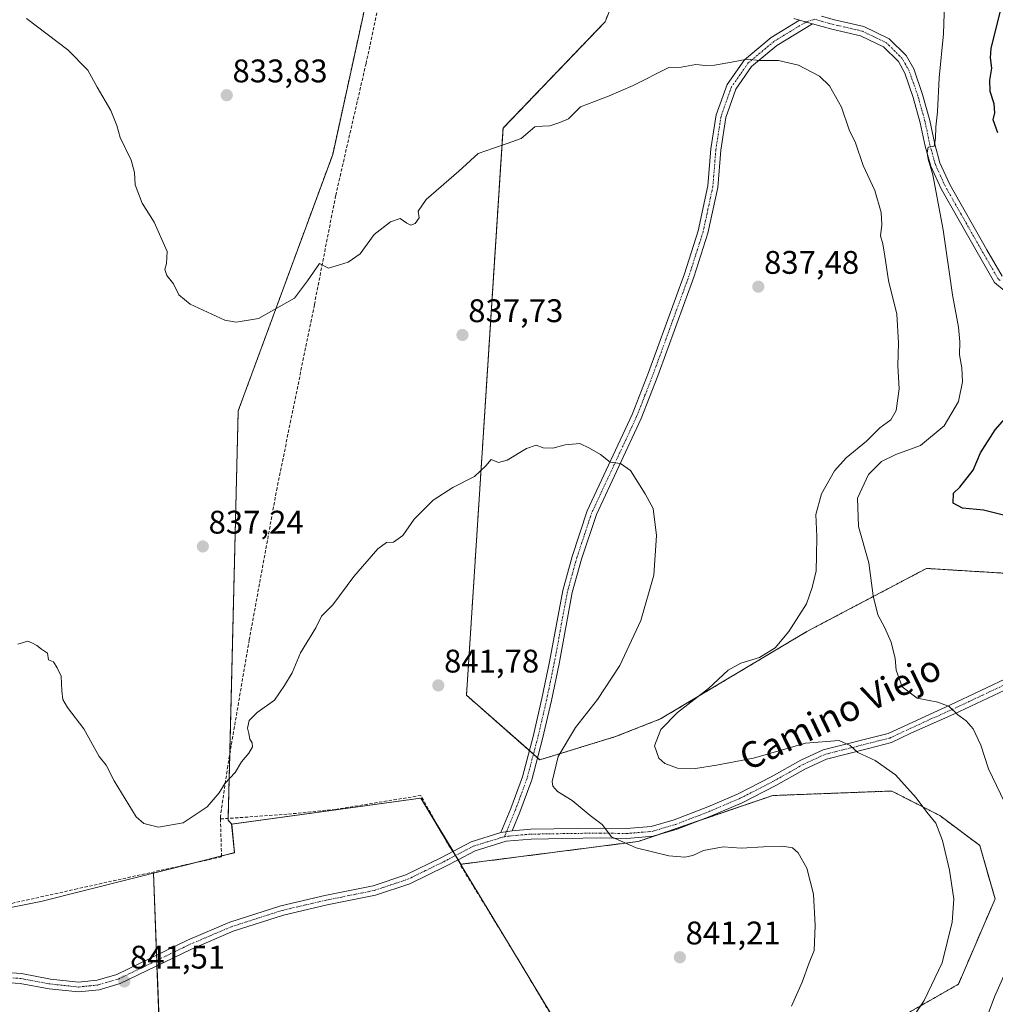
# Model space of a CAD drawing. Units: metres. Extents: x 576657 to 580106, y 4735797 to 4738150.
# Drawn here: x 579380 to 579679, y 4736852 to 4737153 of the extents above; entities that cross this region are included whole.
import ezdxf
from ezdxf.enums import TextEntityAlignment as Align

# ---------------------------------------------------------------- set-up
doc = ezdxf.new("R2010")
doc.units = ezdxf.units.M
doc.header["$MEASUREMENT"] = 0
for name, pattern in [('TRAZO_Y_PUNTO', [1, 0.5, -0.25, 0, -0.25]), ('TRAZOS', [0.75, 0.5, -0.25]), ('TRAZOSX2', [1.5, 1, -0.5])]:
    doc.linetypes.add(name, pattern=pattern)
for name, color, linetype, lineweight in [('Arbolado forestal', 92, 'TRAZOS', 0), ('Arbolado forestal CxS', 92, 'Continuous', 0), ('Camino', 19, 'Continuous', 0), ('Camino Cxs', 19, 'Continuous', 0), ('Camino eje', 39, 'TRAZO_Y_PUNTO', 13), ('Carátula', 7, 'Continuous', 5), ('Cultivos herbáceos CxS', 92, 'Continuous', 0), ('Curva de nivel maestra', 36, 'Continuous', 30), ('Curva de nivel normal', 36, 'Continuous', 0), ('Entidad de ámbito territorial', 19, 'Continuous', 0), ('Entidad de ámbito territorial CxS', 92, 'Continuous', 0), ('Municipio', 9, 'Continuous', 13), ('Municipio CxS', 142, 'Continuous', 0), ('Muro lineal', 1, 'TRAZOSX2', 13), ('Pastizal CxS', 92, 'Continuous', 0), ('Pista no pavimentada', 254, 'Continuous', 13), ('Pista no pavimentada Cxs', 254, 'Continuous', 0), ('Pista pavimentada eje', 135, 'TRAZO_Y_PUNTO', 0), ('Punto de cota en terreno', 7, 'Continuous', 0), ('Rótulo de punto de cota en terreno', 19, 'Continuous', 0), ('Texto cartográfico', 19, 'Continuous', 0)]:
    doc.layers.add(name, color=color, linetype=linetype, lineweight=lineweight)
doc.styles.add('Arial', font='txt', dxfattribs={"height": 0.2})

# ---------------------------------------------------------------- blocks, each defined once
blk = doc.blocks.new('*U195')
at = {"layer": 'Curva de nivel normal', "color": 36, "linetype": 'Continuous', "lineweight": 0}
for points in [[(579676.51, 4736847.12, 830), (579679.05, 4736853.94, 830), (579684.31, 4736865.91, 830)], [(579682.06, 4736913.64, 830), (579677.21, 4736923.79, 830), (579674.84, 4736931.08, 830), (579672.53, 4736936.07, 830), (579670.38, 4736938.52, 830), (579667.82, 4736940.37, 830), (579665.14, 4736942.98, 830), (579661.66, 4736944.3, 830), (579655.32, 4736945.5, 830), (579650.76, 4736948.98, 830), (579648.93, 4736954.11, 830), (579648.58, 4736957.65, 830), (579647.35, 4736962.62, 830), (579645.31, 4736967.3, 830), (579643.22, 4736971.08, 830), (579641.8, 4736976.85, 830), (579640.47, 4736986.96, 830), (579637.29, 4736998.12, 830), (579637.08, 4737006.76, 830), (579640.43, 4737014, 830), (579644.41, 4737018.01, 830), (579648.81, 4737020.2, 830), (579656.37, 4737022.92, 830), (579663.63, 4737028.98, 830), (579668, 4737036.42, 830), (579669.22, 4737042.42, 830), (579669, 4737046.75, 830), (579668.32, 4737050.76, 830), (579668.44, 4737054.75, 830), (579668.01, 4737059.24, 830), (579666.19, 4737069.09, 830), (579663.27, 4737088.98, 830), (579660.09, 4737105.9, 830), (579658.68, 4737110.72, 830), (579658.41, 4737112.66, 830), (579658.71, 4737114.34, 830), (579660.49, 4737114.7, 830), (579660.94, 4737117.02, 830), (579661, 4737120.61, 830), (579661.53, 4737125.18, 830), (579662.04, 4737135.61, 830), (579663.44, 4737149.08, 830), (579663.71, 4737158.42, 830)]]:
    blk.add_polyline3d(points, dxfattribs=at)
blk = doc.blocks.new('*U203')
at = {"layer": 'Curva de nivel normal', "color": 36, "linetype": 'Continuous', "lineweight": 0}
blk.add_polyline3d([(579616.78, 4736851.14, 840), (579620.1, 4736858.43, 840), (579622.24, 4736864.36, 840), (579623.74, 4736868.17, 840), (579624.09, 4736875.8, 840), (579623.57, 4736885.47, 840), (579621.49, 4736893.39, 840), (579618.89, 4736898.13, 840), (579617.1, 4736899.59, 840), (579614, 4736900.13, 840), (579608.24, 4736899.96, 840), (579601.35, 4736899.48, 840), (579595.82, 4736899.96, 840), (579589.87, 4736898.77, 840), (579586.6, 4736897.29, 840), (579584.1, 4736896.73, 840), (579579.17, 4736897.21, 840), (579569.19, 4736899.64, 840), (579561.6, 4736902.96, 840), (579558.75, 4736906.81, 840), (579555.1, 4736909.52, 840), (579549.52, 4736914.12, 840), (579545.05, 4736916.85, 840), (579543.63, 4736918.48, 840), (579543.46, 4736919.91, 840), (579545.23, 4736927.59, 840), (579550.55, 4736936.55, 840), (579557.3, 4736945.09, 840), (579564.13, 4736955.54, 840), (579570.65, 4736969.3, 840), (579574.58, 4736983.14, 840), (579575.43, 4736995.33, 840), (579574.4, 4737003.62, 840), (579571.93, 4737008.08, 840), (579567.45, 4737015.23, 840), (579564.35, 4737017.43, 840), (579561.22, 4737017.86, 840), (579558.29, 4737020.14, 840), (579554.86, 4737022.08, 840), (579551.96, 4737023.54, 840), (579547.41, 4737023.17, 840), (579543.65, 4737022.1, 840), (579540.7, 4737022.26, 840), (579538.53, 4737023, 840), (579535.53, 4737021.98, 840), (579529.63, 4737018.42, 840), (579526.94, 4737017.76, 840), (579524.76, 4737018.69, 840), (579523.06, 4737016.66, 840), (579519.66, 4737013.44, 840), (579512.98, 4737010.03, 840), (579506.98, 4737006.2, 840), (579501.16, 4737000.37, 840), (579497.63, 4736995.35, 840), (579494.8, 4736993.3, 840), (579492.68, 4736993.24, 840), (579489.97, 4736991.21, 840), (579482.58, 4736982.76, 840), (579476.16, 4736974.09, 840), (579472.76, 4736970.67, 840), (579470.95, 4736967.07, 840), (579466.32, 4736959.34, 840), (579463.7, 4736953.24, 840), (579461.41, 4736949.34, 840), (579458.3, 4736944.9, 840), (579452.98, 4736941.09, 840), (579450.54, 4736938.64, 840), (579450.02, 4736936.28, 840), (579450.41, 4736934.64, 840), (579450.71, 4736932.94, 840), (579451.44, 4736931.81, 840), (579451.55, 4736930.6, 840), (579450.44, 4736928.65, 840), (579448.16, 4736925.99, 840), (579446.2, 4736922.71, 840), (579443.1, 4736919.33, 840), (579441.35, 4736916.45, 840), (579437.67, 4736912.22, 840), (579430.26, 4736907.27, 840), (579422.74, 4736905.93, 840), (579418.21, 4736907.1, 840), (579415.87, 4736909.14, 840), (579409.19, 4736920.14, 840), (579406.75, 4736924.98, 840), (579404.54, 4736927.6, 840), (579399.85, 4736936.08, 840), (579394.82, 4736942.62, 840), (579393.45, 4736945.1, 840), (579393.14, 4736947.76, 840), (579392.95, 4736952.24, 840), (579391.69, 4736954.82, 840), (579390.6, 4736956.67, 840), (579389.02, 4736957.24, 840), (579388.72, 4736959.24, 840), (579386.84, 4736960.53, 840), (579385.49, 4736961.67, 840), (579384.13, 4736962.36, 840), (579382.72, 4736962.96, 840), (579379.64, 4736962.08, 840)], dxfattribs=at)
blk = doc.blocks.new('*U213')
at = {"layer": 'Curva de nivel normal', "color": 36, "linetype": 'Continuous', "lineweight": 0}
blk.add_polyline3d([(579646.9, 4736837.07, 835), (579657.5, 4736852.84, 835), (579662.99, 4736864.42, 835), (579666.05, 4736876.89, 835), (579666.53, 4736883.94, 835), (579665.22, 4736892.8, 835), (579663.13, 4736901.88, 835), (579661.04, 4736907.19, 835), (579658.31, 4736910.55, 835), (579655.03, 4736914.94, 835), (579648.73, 4736921.97, 835), (579642.42, 4736926.35, 835), (579637.11, 4736928.81, 835), (579634.78, 4736931.02, 835), (579631.39, 4736932.51, 835), (579621.13, 4736931.73, 835), (579605.19, 4736927.11, 835), (579593.76, 4736925, 835), (579587.4, 4736923.97, 835), (579581.83, 4736924.07, 835), (579577.93, 4736925.5, 835), (579576.1, 4736927.08, 835), (579574.82, 4736930.92, 835), (579576.78, 4736935.84, 835), (579581.86, 4736941.05, 835), (579591.4, 4736948.49, 835), (579597.37, 4736954.04, 835), (579601.22, 4736956.21, 835), (579607.03, 4736957.94, 835), (579611.75, 4736960.91, 835), (579616.01, 4736965.91, 835), (579621.38, 4736974.4, 835), (579623.1, 4736979.44, 835), (579624.41, 4736984.48, 835), (579624.5, 4736989.09, 835), (579624.56, 4736994.99, 835), (579624.28, 4737001.8, 835), (579625.97, 4737008.12, 835), (579629.99, 4737015.16, 835), (579633.52, 4737019.14, 835), (579639.74, 4737024.25, 835), (579643.91, 4737028.38, 835), (579647.23, 4737030.75, 835), (579648.9, 4737033.68, 835), (579649.76, 4737040.26, 835), (579649.44, 4737047.33, 835), (579649.65, 4737054.36, 835), (579649.04, 4737063.2, 835), (579646.49, 4737073.53, 835), (579645.44, 4737081, 835), (579644.76, 4737084.78, 835), (579644.1, 4737087.14, 835), (579644.49, 4737090.56, 835), (579644.26, 4737094.38, 835), (579642.34, 4737101.08, 835), (579638.72, 4737108.77, 835), (579636.38, 4737115.64, 835), (579634.49, 4737119.72, 835), (579632.09, 4737126.66, 835), (579628.47, 4737133.18, 835), (579625.42, 4737136.12, 835), (579618.93, 4737139.54, 835), (579612.8, 4737140.92, 835), (579607.01, 4737140.91, 835), (579603.22, 4737141.36, 835), (579598.37, 4737140.37, 835), (579593.19, 4737139.5, 835), (579590.42, 4737139.42, 835), (579587.43, 4737139.69, 835), (579583.01, 4737138.89, 835), (579579.21, 4737138.75, 835), (579568.24, 4737133.27, 835), (579560.72, 4737129.98, 835), (579552.08, 4737126.68, 835), (579548.44, 4737123.06, 835), (579545.81, 4737121.96, 835), (579542.67, 4737120.89, 835), (579540.42, 4737120.8, 835), (579538.08, 4737120.58, 835), (579533.96, 4737117, 835), (579529.6, 4737115.48, 835), (579525.46, 4737114.09, 835), (579520.72, 4737112.47, 835), (579514.86, 4737107.03, 835), (579504.79, 4737098.3, 835), (579502.35, 4737094.75, 835), (579502.66, 4737092.75, 835), (579501.4, 4737091, 835), (579500.09, 4737090.43, 835), (579498.84, 4737091.05, 835), (579496.8, 4737092.47, 835), (579493.91, 4737091.51, 835), (579488.86, 4737087.61, 835), (579484.53, 4737081.66, 835), (579480.86, 4737079.08, 835), (579478.2, 4737078.28, 835), (579474.86, 4737077.25, 835), (579472.09, 4737078.71, 835), (579468.44, 4737073.44, 835), (579464.42, 4737068.05, 835), (579453.43, 4737061.85, 835), (579446.58, 4737060.68, 835), (579443.12, 4737061.37, 835), (579432.5, 4737066.23, 835), (579429, 4737069.15, 835), (579427.37, 4737072.49, 835), (579425.34, 4737075.05, 835), (579424.69, 4737076.82, 835), (579425.2, 4737078.75, 835), (579425.39, 4737082.42, 835), (579421.47, 4737091.42, 835), (579417.78, 4737097.18, 835), (579415.61, 4737102.82, 835), (579415.39, 4737106.61, 835), (579414.35, 4737110.4, 835), (579411.02, 4737117.3, 835), (579409.95, 4737121.03, 835), (579408.1, 4737125.55, 835), (579403.94, 4737132.78, 835), (579401.04, 4737137.93, 835), (579394.99, 4737144.21, 835), (579382.28, 4737153.84, 835)], dxfattribs=at)
blk = doc.blocks.new('*U217')
at = {"layer": 'Curva de nivel maestra', "color": 36, "linetype": 'Continuous', "lineweight": 30}
for points in [[(579683.8, 4737001.09, 825), (579675.63, 4737003.1, 825), (579669.2, 4737003.74, 825), (579666.38, 4737005.22, 825), (579666.49, 4737008.27, 825), (579668.4, 4737010.16, 825), (579672.54, 4737015.4, 825), (579674.74, 4737020.67, 825), (579679.26, 4737027.73, 825), (579687.5, 4737037.08, 825)], [(579680.08, 4737118.79, 825), (579678.64, 4737122.7, 825), (579679.13, 4737124.85, 825), (579678.91, 4737127.68, 825), (579677.69, 4737131.44, 825), (579677.56, 4737134.9, 825), (579678.18, 4737138.61, 825), (579677.82, 4737141.72, 825), (579678.03, 4737144.59, 825), (579680.88, 4737156.15, 825)]]:
    blk.add_polyline3d(points, dxfattribs=at)
blk = doc.blocks.new('5PATER')
at = {"layer": 'Carátula', "linetype": 'Continuous', "lineweight": 5}
h = blk.add_hatch(color=250, dxfattribs=at)
edge = h.paths.add_edge_path()
edge.add_ellipse((0, 0.01), major_axis=(-1.33, -1.34), ratio=0.999422, start_angle=0, end_angle=360)

msp = doc.modelspace()

# ---------------------------------------------------------------- linework, layer by layer
at = {"layer": 'Arbolado forestal', "color": 92, "linetype": 'TRAZOS', "lineweight": 0}
for points in [[(579561.83, 4737517.31, 824.28), (579561.8, 4737517.18, 824.28), (579561.34, 4737514.93, 824.26), (579517.4, 4737300.46, 829.1), (579476.14, 4737112.09, 833.68), (579447.18, 4737033.54, 836.01), (579444.58, 4736928.21, 839.75), (579444.09, 4736908.64, 840.26), (579444.08, 4736908.07, 840.3), (579445.2, 4736906.91, 840.41)], [(579682.86, 4736835.53, 829.02), (579699.63, 4736861.13, 827.66), (579727.85, 4736911.29, 826.84), (579711.33, 4736929.16, 826.2), (579704.38, 4736960.17, 825.15), (579704.09, 4736961.5, 825.09), (579703.96, 4736961.65, 825.08), (579702.97, 4736962.83, 825.06), (579685.49, 4736983.58, 825.53), (579658.17, 4736985.26, 828.14), (579624.56, 4736967.52, 833.41), (579621.48, 4736965.9, 834.12), (579576.69, 4736939.15, 835.29), (579562.86, 4736933.7, 837.29), (579539.65, 4736926.6, 840.47), (579538.94, 4736927.22, 840.52), (579537.69, 4736928.33, 840.63), (579536.43, 4736929.43, 840.78), (579517.17, 4736946.37, 841.88), (579528.37, 4737120.23, 834.72), (579559.66, 4737152.81, 833.94), (579561.9, 4737158.43, 833.55)], [(579445.2, 4736906.91, 840.41), (579503.19, 4736914.87, 842.24), (579508.65, 4736905.82, 842.02), (579513.04, 4736898.56, 841.91), (579513.82, 4736897.27, 841.89), (579514.59, 4736895.98, 841.9), (579515.44, 4736894.58, 841.92), (579569.84, 4736901.58, 839.71), (579575.92, 4736903.65, 839.25), (579587.92, 4736907.75, 838.92), (579611.03, 4736915.65, 837.66), (579632.73, 4736916.47, 837.1), (579646.13, 4736916.98, 835.75), (579647.55, 4736917.03, 835.56), (579662.27, 4736909.5, 834.49), (579674.54, 4736900.32, 832.53), (579679.19, 4736883.96, 831.74), (579667.96, 4736857.82, 833.06), (579646.32, 4736845.46, 836.2)]]:
    msp.add_polyline3d(points, dxfattribs=at)
at = {"layer": 'Arbolado forestal CxS', "color": 92, "linetype": 'Continuous', "lineweight": 0}
for points in [[(579646.32, 4736845.46, 836.2), (579667.96, 4736857.82, 833.06), (579679.19, 4736883.96, 831.74), (579674.54, 4736900.31, 832.53), (579662.28, 4736909.5, 834.49), (579647.55, 4736917.03, 835.56), (579646.13, 4736916.98, 835.75), (579632.73, 4736916.47, 837.1), (579611.03, 4736915.65, 837.66), (579569.84, 4736901.57, 839.71), (579515.44, 4736894.58, 841.92), (579503.19, 4736914.87, 842.24), (579445.2, 4736906.91, 840.41), (579444.08, 4736908.07, 840.3), (579447.18, 4737033.54, 836.01), (579476.14, 4737112.08, 833.68), (579517.4, 4737300.46, 829.1)], [(579565.26, 4737166.83, 833.45), (579559.66, 4737152.8, 833.94), (579528.37, 4737120.23, 834.72), (579517.17, 4736946.37, 841.88), (579539.65, 4736926.6, 840.47), (579562.86, 4736933.7, 837.29), (579576.69, 4736939.15, 835.29), (579621.48, 4736965.9, 834.12), (579624.56, 4736967.52, 833.42), (579658.17, 4736985.26, 828.14), (579685.49, 4736983.58, 825.53), (579704.09, 4736961.5, 825.09), (579711.33, 4736929.16, 826.2), (579727.85, 4736911.28, 826.84), (579699.63, 4736861.13, 827.66), (579682.86, 4736835.53, 829.02)]]:
    msp.add_polyline3d(points, dxfattribs=at)
at = {"layer": 'Camino', "color": 19, "linetype": 'Continuous', "lineweight": 0}
for points in [[(579626.03, 4737154.53, 833.96), (579629.94, 4737153.43, 833.96), (579638.97, 4737151.36, 833.58), (579646.77, 4737147.61, 832.92), (579651.97, 4737142.43, 832.29), (579654.25, 4737138.32, 831.66), (579657, 4737130.48, 831.13), (579659.2, 4737122.49, 830.19), (579660.7, 4737115.33, 829.88), (579662.31, 4737109.54, 829.58), (579665.32, 4737102.95, 829.17), (579676.7, 4737082.94, 827.75), (579681.39, 4737074.85, 826.83)], [(579527.69, 4736904.29, 841.44), (579530.72, 4736911.63, 841.12), (579534.3, 4736921.37, 840.71), (579537.56, 4736933.73, 840.91), (579540.28, 4736945.39, 841.13), (579542.59, 4736956.63, 841.22), (579546.67, 4736978.54, 841.1), (579549.55, 4736988.96, 840.89), (579554.17, 4737002.86, 840.5), (579567.95, 4737032.4, 839.41), (579573.01, 4737045.34, 838.87), (579584.01, 4737075.53, 837.52), (579588.23, 4737088.74, 837.03), (579591.19, 4737102.47, 836.48), (579592.12, 4737113.83, 836.04), (579593.75, 4737124.23, 835.59), (579597.06, 4737133.55, 835.27), (579602.34, 4737141.1, 834.97), (579610.53, 4737148.01, 834.55), (579619.3, 4737153.3, 834.15)], [(579623.26, 4737152.19, 834.13), (579612.28, 4737145.56, 834.66), (579604.57, 4737139.06, 835.06), (579599.75, 4737132.16, 835.33), (579596.67, 4737123.49, 835.59), (579595.1, 4737113.47, 836.07), (579594.17, 4737102.03, 836.51), (579591.13, 4737087.96, 837.03), (579586.85, 4737074.56, 837.51), (579575.81, 4737044.28, 838.84), (579570.71, 4737031.22, 839.38), (579556.97, 4737001.75, 840.46), (579552.42, 4736988.09, 840.82), (579549.6, 4736977.87, 841.06), (579545.54, 4736956.05, 841.11), (579543.21, 4736944.74, 840.97), (579540.47, 4736933, 840.68), (579537.16, 4736920.46, 840.46), (579533.51, 4736910.54, 841.03), (579531.15, 4736904.82, 841.28)], [(579619.3, 4737153.3, 834.15), (579617.53, 4737153.79, 834.16)], [(579619.3, 4737153.3, 834.15), (579623.26, 4737152.19, 834.13)], [(579619.3, 4737153.3, 834.15), (579623.26, 4737152.19, 834.13)], [(579684.94, 4737067.98, 826.29), (579679.06, 4737072.89, 827.3), (579674.09, 4737081.44, 828.14), (579662.64, 4737101.58, 829.59), (579659.48, 4737108.51, 830.15), (579657.78, 4737114.62, 830.16), (579656.28, 4737121.79, 830.61), (579654.13, 4737129.58, 831.5), (579651.5, 4737137.09, 831.98), (579649.55, 4737140.61, 832.47), (579645.01, 4737145.12, 833.04), (579637.97, 4737148.51, 833.7), (579629.2, 4737150.52, 834.07), (579623.26, 4737152.19, 834.13)], [(579531.15, 4736904.82, 841.28), (579527.69, 4736904.29, 841.44)]]:
    msp.add_polyline3d(points, dxfattribs=at)
at = {"layer": 'Camino Cxs', "color": 19, "linetype": 'Continuous', "lineweight": 0}
for points in [[(579626.03, 4737154.53, 833.96), (579629.94, 4737153.43, 833.96), (579638.97, 4737151.36, 833.58), (579646.77, 4737147.61, 832.92), (579651.97, 4737142.43, 832.29), (579654.25, 4737138.32, 831.66), (579657, 4737130.48, 831.13), (579659.2, 4737122.49, 830.19), (579660.7, 4737115.33, 829.88), (579662.31, 4737109.54, 829.58), (579665.32, 4737102.95, 829.17), (579676.7, 4737082.94, 827.75), (579681.39, 4737074.85, 826.83)], [(579684.94, 4737067.98, 826.29), (579679.06, 4737072.89, 827.3), (579674.09, 4737081.44, 828.14), (579662.64, 4737101.58, 829.59), (579659.48, 4737108.51, 830.15), (579657.78, 4737114.62, 830.16), (579656.28, 4737121.79, 830.61), (579654.13, 4737129.58, 831.5), (579651.5, 4737137.09, 831.98), (579649.55, 4737140.61, 832.47), (579645.01, 4737145.12, 833.04), (579637.97, 4737148.51, 833.7), (579629.2, 4737150.52, 834.07), (579623.26, 4737152.19, 834.13), (579619.3, 4737153.3, 834.15), (579617.53, 4737153.79, 834.16)]]:
    msp.add_polyline3d(points, dxfattribs=at)
msp.add_polyline3d([(579623.26, 4737152.19, 834.13), (579612.28, 4737145.56, 834.66), (579604.57, 4737139.06, 835.06), (579599.75, 4737132.16, 835.33), (579596.67, 4737123.49, 835.59), (579595.1, 4737113.47, 836.07), (579594.17, 4737102.03, 836.51), (579591.13, 4737087.96, 837.03), (579586.85, 4737074.56, 837.51), (579575.81, 4737044.28, 838.84), (579570.71, 4737031.22, 839.38), (579556.97, 4737001.75, 840.46), (579552.42, 4736988.09, 840.82), (579549.6, 4736977.87, 841.06), (579545.54, 4736956.05, 841.11), (579543.21, 4736944.74, 840.97), (579540.47, 4736933, 840.68), (579537.16, 4736920.46, 840.46), (579533.51, 4736910.54, 841.03), (579531.15, 4736904.82, 841.28), (579527.69, 4736904.29, 841.44), (579530.72, 4736911.63, 841.12), (579534.3, 4736921.37, 840.71), (579537.56, 4736933.73, 840.91), (579540.28, 4736945.39, 841.13), (579542.59, 4736956.63, 841.22), (579546.67, 4736978.54, 841.1), (579549.55, 4736988.96, 840.89), (579554.17, 4737002.86, 840.5), (579567.95, 4737032.4, 839.41), (579573.01, 4737045.34, 838.87), (579584.01, 4737075.53, 837.52), (579588.23, 4737088.74, 837.03), (579591.19, 4737102.47, 836.48), (579592.12, 4737113.83, 836.04), (579593.75, 4737124.23, 835.59), (579597.06, 4737133.55, 835.27), (579602.34, 4737141.1, 834.97), (579610.53, 4737148.01, 834.55), (579619.3, 4737153.3, 834.15), (579623.26, 4737152.19, 834.13)], close=True, dxfattribs=at)
at = {"layer": 'Camino eje', "color": 39, "linetype": 'TRAZO_Y_PUNTO', "lineweight": 13}
for points in [[(579623.92, 4737153.56, 834.06), (579621.28, 4737152.75, 834.15), (579611.41, 4737146.79, 834.61), (579603.46, 4737140.08, 835.02), (579601.05, 4737136.63, 835.16), (579598.41, 4737132.86, 835.3), (579595.21, 4737123.86, 835.59), (579593.61, 4737113.65, 836.06), (579593.15, 4737107.97, 836.27), (579592.68, 4737102.25, 836.49), (579591.16, 4737095.22, 836.72), (579589.68, 4737088.35, 837.03), (579585.43, 4737075.05, 837.51), (579579.91, 4737059.91, 838.19), (579574.41, 4737044.81, 838.85), (579571.88, 4737038.34, 839.07), (579569.33, 4737031.81, 839.39), (579562.46, 4737017.08, 839.97), (579555.57, 4737002.31, 840.48), (579553.26, 4736995.36, 840.69), (579550.99, 4736988.53, 840.85), (579549.58, 4736983.42, 841), (579548.14, 4736978.21, 841.08), (579544.07, 4736956.34, 841.17), (579542.91, 4736950.72, 841.1), (579541.75, 4736945.07, 841.05), (579539.02, 4736933.37, 840.79), (579535.73, 4736920.92, 840.56), (579532.12, 4736911.09, 841.05), (579528.78, 4736903.02, 841.42)], [(579680.72, 4737073.46, 827), (579680.23, 4737073.87, 827.07), (579677.74, 4737078.15, 827.44), (579675.4, 4737082.19, 827.94), (579663.98, 4737102.27, 829.37), (579662.48, 4737105.56, 829.54), (579660.9, 4737109.03, 829.89), (579659.24, 4737114.98, 830.02), (579657.74, 4737122.14, 830.4), (579656.67, 4737126.04, 830.87), (579655.57, 4737130.03, 831.34), (579654.25, 4737133.79, 831.65), (579652.88, 4737137.71, 831.84), (579650.76, 4737141.52, 832.38), (579648.49, 4737143.78, 832.66), (579645.89, 4737146.37, 832.97), (579641.99, 4737148.24, 833.43), (579638.47, 4737149.94, 833.64), (579629.57, 4737151.98, 834.01), (579624.65, 4737153.36, 834.05), (579623.92, 4737153.56, 834.06)]]:
    msp.add_polyline3d(points, dxfattribs=at)
at = {"layer": 'Cultivos herbáceos CxS', "color": 92, "linetype": 'Continuous', "lineweight": 0}
for points in [[(579561.83, 4737517.31, 824.28), (579561.8, 4737517.18, 824.28), (579561.34, 4737514.93, 824.26), (579517.4, 4737300.46, 829.1), (579476.14, 4737112.09, 833.68), (579447.18, 4737033.54, 836.01), (579444.58, 4736928.21, 839.75), (579444.09, 4736908.64, 840.26), (579444.08, 4736908.07, 840.3), (579445.2, 4736906.91, 840.41)], [(579517.4, 4737300.46, 829.1), (579476.14, 4737112.08, 833.68), (579447.18, 4737033.54, 836.01), (579444.08, 4736908.07, 840.3), (579445.2, 4736906.91, 840.41), (579446.04, 4736898.15, 841.02), (579443.82, 4736897.59, 840.83), (579421.17, 4736891.88, 840.62), (579424.67, 4736801.64, 841.89), (579431.94, 4736759.11, 841.36), (579420.99, 4736539.2, 835.84), (579422.51, 4736506.81, 835.58), (579446.05, 4736501.93, 836.36), (579446.95, 4736468.9, 835.7), (579437.85, 4736220.24, 836.03), (579436.75, 4736141.11, 837.81), (579441.57, 4736102.28, 839.12), (579459.97, 4736005.76, 844.35), (579463.12, 4735928.1, 844.67), (579470.45, 4735914.33, 846.21), (579469.14, 4735872.85, 846.72), (579460.82, 4735829.41, 846.44), (578967.38, 4735823.81, 859.71)], [(579438.97, 4736250.75, 836.01), (579440.41, 4736290.27, 835.4), (579440.43, 4736290.61, 835.41), (579440.59, 4736295.01, 835.42), (579444.94, 4736413.92, 834.44), (579446.95, 4736468.9, 835.7), (579446.24, 4736494.85, 836.14), (579446.05, 4736501.93, 836.36), (579434.77, 4736504.27, 836.17), (579422.51, 4736506.81, 835.58), (579420.99, 4736539.2, 835.84), (579429.38, 4736707.79, 840.23), (579431.94, 4736759.11, 841.36), (579424.67, 4736801.64, 841.89), (579422.27, 4736863.46, 841.41), (579422.21, 4736865.1, 841.49), (579422.15, 4736866.73, 841.58), (579421.17, 4736891.88, 840.62), (579432.63, 4736894.77, 840.6), (579442.06, 4736897.15, 840.7), (579443.82, 4736897.59, 840.83), (579446.04, 4736898.15, 841.02), (579445.2, 4736906.91, 840.41)]]:
    msp.add_polyline3d(points, dxfattribs=at)
at = {"layer": 'Entidad de ámbito territorial', "color": 19, "linetype": 'Continuous', "lineweight": 0}
msp.add_polyline3d([(579555.58, 4736828.02, 841.26), (579515.54, 4736894.29, 841.93), (579515.24, 4736894.79, 841.92), (579513.27, 4736898.06, 841.9), (579512.81, 4736898.82, 841.92), (579503.15, 4736914.81, 842.24), (579445.16, 4736906.85, 840.41), (579446.01, 4736898.09, 841.01), (579440.13, 4736896.61, 840.66), (579439.86, 4736896.54, 840.66), (579386.68, 4736883.13, 842.16), (579359.42, 4736877.77, 842.66)], dxfattribs=at)
at = {"layer": 'Entidad de ámbito territorial CxS', "color": 92, "linetype": 'Continuous', "lineweight": 0}
msp.add_polyline3d([(579359.42, 4736877.77, 842.66), (579386.68, 4736883.13, 842.16), (579439.86, 4736896.54, 840.66), (579440.13, 4736896.61, 840.66), (579446.01, 4736898.09, 841.01), (579445.16, 4736906.85, 840.41), (579503.15, 4736914.81, 842.24), (579512.81, 4736898.82, 841.92), (579513.27, 4736898.06, 841.9), (579515.24, 4736894.79, 841.92), (579515.54, 4736894.29, 841.93), (579555.58, 4736828.02, 841.26)], dxfattribs=at)
msp.add_polyline3d([(579359.42, 4736877.77, 842.66), (579386.68, 4736883.13, 842.16), (579439.86, 4736896.54, 840.66), (579440.13, 4736896.61, 840.66), (579446.01, 4736898.09, 841.01), (579445.16, 4736906.85, 840.41), (579503.15, 4736914.81, 842.24), (579512.81, 4736898.82, 841.92), (579513.27, 4736898.06, 841.9), (579515.24, 4736894.79, 841.92), (579515.54, 4736894.29, 841.93), (579555.58, 4736828.02, 841.26)], dxfattribs=at)
at = {"layer": 'Municipio', "color": 9, "linetype": 'Continuous', "lineweight": 13}
msp.add_polyline3d([(579555.58, 4736828.02, 841.26), (579515.54, 4736894.29, 841.93), (579515.24, 4736894.79, 841.92), (579513.27, 4736898.06, 841.9), (579512.81, 4736898.82, 841.92), (579503.15, 4736914.81, 842.24), (579445.16, 4736906.85, 840.41), (579446.01, 4736898.09, 841.01), (579440.13, 4736896.61, 840.66), (579439.86, 4736896.54, 840.66), (579386.68, 4736883.13, 842.16), (579359.42, 4736877.77, 842.66)], dxfattribs=at)
msp.add_polyline3d([(579555.58, 4736828.02, 841.26), (579515.54, 4736894.29, 841.93), (579515.24, 4736894.79, 841.92), (579513.27, 4736898.06, 841.9), (579512.81, 4736898.82, 841.92), (579503.15, 4736914.81, 842.24), (579445.16, 4736906.85, 840.41), (579446.01, 4736898.09, 841.01), (579440.13, 4736896.61, 840.66), (579439.86, 4736896.54, 840.66), (579386.68, 4736883.13, 842.16), (579359.42, 4736877.77, 842.66)], dxfattribs=at)
at = {"layer": 'Municipio CxS', "color": 142, "linetype": 'Continuous', "lineweight": 0}
for points in [[(579359.42, 4736877.77, 842.66), (579386.68, 4736883.13, 842.16), (579439.86, 4736896.54, 840.66), (579440.13, 4736896.61, 840.66), (579446.01, 4736898.09, 841.01), (579445.16, 4736906.85, 840.41), (579503.15, 4736914.81, 842.24), (579512.81, 4736898.82, 841.92), (579513.27, 4736898.06, 841.9), (579515.24, 4736894.79, 841.92), (579515.54, 4736894.29, 841.93), (579555.58, 4736828.02, 841.26)], [(579555.58, 4736828.02, 841.26), (579515.54, 4736894.29, 841.93), (579515.24, 4736894.79, 841.92), (579513.27, 4736898.06, 841.9), (579512.81, 4736898.82, 841.92), (579503.15, 4736914.81, 842.24), (579445.16, 4736906.85, 840.41), (579446.01, 4736898.09, 841.01), (579440.13, 4736896.61, 840.66), (579439.86, 4736896.54, 840.66), (579386.68, 4736883.13, 842.16), (579359.42, 4736877.77, 842.66)], [(579359.42, 4736877.77, 842.66), (579386.68, 4736883.13, 842.16), (579439.86, 4736896.54, 840.66), (579440.13, 4736896.61, 840.66), (579446.01, 4736898.09, 841.01), (579445.16, 4736906.85, 840.41), (579503.15, 4736914.81, 842.24), (579512.81, 4736898.82, 841.92), (579513.27, 4736898.06, 841.9), (579515.24, 4736894.79, 841.92), (579515.54, 4736894.29, 841.93), (579555.58, 4736828.02, 841.26)], [(579555.58, 4736828.02, 841.26), (579515.54, 4736894.29, 841.93), (579515.24, 4736894.79, 841.92), (579513.27, 4736898.06, 841.9), (579512.81, 4736898.82, 841.92), (579503.15, 4736914.81, 842.24), (579445.16, 4736906.85, 840.41), (579446.01, 4736898.09, 841.01), (579440.13, 4736896.61, 840.66), (579439.86, 4736896.54, 840.66), (579386.68, 4736883.13, 842.16), (579359.42, 4736877.77, 842.66)]]:
    msp.add_polyline3d(points, dxfattribs=at)
at = {"layer": 'Muro lineal', "color": 1, "linetype": 'TRAZOSX2', "lineweight": 13}
for points in [[(579496.92, 4737189.29, 832.45), (579486.37, 4737140.02, 836.05), (579477.05, 4737099.49, 837.11), (579470.52, 4737066.05, 838.58), (579459.1, 4737010, 843.57), (579450.56, 4736963.38, 841.58), (579443.98, 4736924.69, 842.23), (579441.73, 4736909.32, 846.45), (579441.76, 4736908.48, 846.33)], [(579512.01, 4736899.76, 845.1), (579503.19, 4736915.67, 853.08), (579476.98, 4736911.39, 845.22), (579462.19, 4736909.91, 843.5), (579441.76, 4736908.48, 846.33)], [(579441.76, 4736908.48, 846.33), (579442.07, 4736896.86, 847.44), (579397.82, 4736887.05, 845.51), (579363.64, 4736879.46, 846.68), (579338.39, 4736876.43, 844.09), (579314.21, 4736873.97, 845.89), (579284.67, 4736871.43, 845.53)], [(579515.42, 4736894.15, 847.69), (579534.44, 4736863.06, 843.74), (579554.05, 4736829.9, 842.47)]]:
    msp.add_polyline3d(points, dxfattribs=at)
at = {"layer": 'Pastizal CxS', "color": 92, "linetype": 'Continuous', "lineweight": 0}
for points in [[(579682.86, 4736835.53, 829.02), (579699.63, 4736861.13, 827.66), (579727.85, 4736911.28, 826.84), (579711.33, 4736929.16, 826.2), (579704.09, 4736961.5, 825.09), (579685.49, 4736983.58, 825.53), (579658.17, 4736985.26, 828.14), (579624.56, 4736967.52, 833.42), (579621.48, 4736965.9, 834.12), (579576.69, 4736939.15, 835.29), (579562.86, 4736933.7, 837.29), (579539.65, 4736926.6, 840.47), (579517.17, 4736946.37, 841.88), (579528.37, 4737120.23, 834.72), (579559.66, 4737152.8, 833.94), (579565.26, 4737166.83, 833.45)], [(579682.86, 4736835.53, 829.02), (579699.63, 4736861.13, 827.66), (579727.85, 4736911.29, 826.84), (579711.33, 4736929.16, 826.2), (579704.38, 4736960.17, 825.15), (579704.09, 4736961.5, 825.09), (579703.96, 4736961.65, 825.08), (579702.97, 4736962.83, 825.06), (579685.49, 4736983.58, 825.53), (579658.17, 4736985.26, 828.14), (579624.56, 4736967.52, 833.41), (579621.48, 4736965.9, 834.12), (579576.69, 4736939.15, 835.29), (579562.86, 4736933.7, 837.29), (579539.65, 4736926.6, 840.47), (579538.94, 4736927.22, 840.52), (579537.69, 4736928.33, 840.63), (579536.43, 4736929.43, 840.78), (579517.17, 4736946.37, 841.88), (579528.37, 4737120.23, 834.72), (579559.66, 4737152.81, 833.94), (579561.9, 4737158.43, 833.55)], [(579424.67, 4736801.64, 841.89), (579421.17, 4736891.88, 840.62), (579443.82, 4736897.59, 840.83), (579446.04, 4736898.15, 841.02), (579445.2, 4736906.91, 840.41), (579503.19, 4736914.87, 842.24), (579515.44, 4736894.58, 841.92), (579569.84, 4736901.57, 839.71), (579611.03, 4736915.65, 837.66), (579632.73, 4736916.47, 837.1), (579646.13, 4736916.98, 835.75), (579647.55, 4736917.03, 835.56), (579662.28, 4736909.5, 834.49), (579674.54, 4736900.31, 832.53), (579679.19, 4736883.96, 831.74), (579667.96, 4736857.82, 833.06), (579646.32, 4736845.46, 836.2)], [(579445.2, 4736906.91, 840.41), (579503.19, 4736914.87, 842.24), (579508.65, 4736905.82, 842.02), (579513.04, 4736898.56, 841.91), (579513.82, 4736897.27, 841.89), (579514.59, 4736895.98, 841.9), (579515.44, 4736894.58, 841.92), (579569.84, 4736901.58, 839.71), (579575.92, 4736903.65, 839.25), (579587.92, 4736907.75, 838.92), (579611.03, 4736915.65, 837.66), (579632.73, 4736916.47, 837.1), (579646.13, 4736916.98, 835.75), (579647.55, 4736917.03, 835.56), (579662.27, 4736909.5, 834.49), (579674.54, 4736900.32, 832.53), (579679.19, 4736883.96, 831.74), (579667.96, 4736857.82, 833.06), (579646.32, 4736845.46, 836.2)], [(579438.97, 4736250.75, 836.01), (579440.41, 4736290.27, 835.4), (579440.43, 4736290.61, 835.41), (579440.59, 4736295.01, 835.42), (579444.94, 4736413.92, 834.44), (579446.95, 4736468.9, 835.7), (579446.24, 4736494.85, 836.14), (579446.05, 4736501.93, 836.36), (579434.77, 4736504.27, 836.17), (579422.51, 4736506.81, 835.58), (579420.99, 4736539.2, 835.84), (579429.38, 4736707.79, 840.23), (579431.94, 4736759.11, 841.36), (579424.67, 4736801.64, 841.89), (579422.27, 4736863.46, 841.41), (579422.21, 4736865.1, 841.49), (579422.15, 4736866.73, 841.58), (579421.17, 4736891.88, 840.62), (579432.63, 4736894.77, 840.6), (579442.06, 4736897.15, 840.7), (579443.82, 4736897.59, 840.83), (579446.04, 4736898.15, 841.02), (579445.2, 4736906.91, 840.41)]]:
    msp.add_polyline3d(points, dxfattribs=at)
at = {"layer": 'Pista no pavimentada', "color": 254, "linetype": 'Continuous', "lineweight": 13}
for points in [[(579531.15, 4736904.82, 841.28), (579536.87, 4736905.32, 841.07), (579558.18, 4736905.65, 839.92), (579566.24, 4736905.51, 839.35), (579573.8, 4736906.15, 839.03), (579580.82, 4736908.22, 838.74), (579591.11, 4736912.2, 838.51), (579600.44, 4736916.16, 837.75), (579610.58, 4736921.36, 836.56), (579619.68, 4736926.51, 835.97), (579626.5, 4736929.68, 835.48), (579646.45, 4736934.69, 833.23), (579665.31, 4736943.32, 829.77), (579684.31, 4736952.3, 827.06)], [(579685.65, 4736949.61, 827.12), (579666.57, 4736940.6, 830.01), (579653.38, 4736934.72, 832.39), (579647.48, 4736931.86, 833.57), (579640.45, 4736930.09, 834.47), (579627.5, 4736926.84, 835.91), (579621.05, 4736923.84, 836.37), (579612, 4736918.72, 837.06), (579601.71, 4736913.44, 838.02), (579592.23, 4736909.42, 838.7), (579581.79, 4736905.38, 839), (579574.35, 4736903.19, 839.37), (579566.34, 4736902.51, 839.72), (579558.18, 4736902.65, 840.13), (579537.02, 4736902.32, 841.13), (579529.29, 4736901.65, 841.43), (579519.79, 4736898.73, 841.7), (579514.38, 4736895.87, 841.9), (579510.88, 4736894.03, 841.89), (579499.76, 4736888.59, 842.17), (579489.3, 4736885.11, 842.28), (579474.41, 4736882.11, 842.12), (579461.05, 4736878.99, 841.88), (579445.63, 4736874.05, 841.59), (579432.86, 4736868.59, 841.38), (579411.03, 4736858.01, 841.48), (579404.56, 4736856.11, 842), (579398.21, 4736855.46, 842.02), (579389.21, 4736856.42, 842.28), (579380.33, 4736858.08, 842.7), (579357.84, 4736859.59, 842.94)], [(579282.39, 4736862.53, 843), (579301.73, 4736863.99, 843.02), (579314.74, 4736864.2, 842.97), (579345.3, 4736863.43, 842.83), (579380.71, 4736861.06, 842.84), (579389.64, 4736859.39, 842.18), (579398.22, 4736858.48, 841.82), (579403.98, 4736859.07, 841.73), (579409.95, 4736860.82, 841.65), (579431.61, 4736871.32, 841.34), (579444.58, 4736876.86, 841.56), (579460.25, 4736881.89, 841.9), (579473.78, 4736885.04, 842.07), (579488.53, 4736888.01, 842.23), (579498.62, 4736891.38, 842.19), (579509.52, 4736896.7, 841.91), (579518.64, 4736901.51, 841.76), (579527.69, 4736904.29, 841.44)], [(579531.15, 4736904.82, 841.28), (579527.69, 4736904.29, 841.44)]]:
    msp.add_polyline3d(points, dxfattribs=at)
at = {"layer": 'Pista no pavimentada Cxs', "color": 254, "linetype": 'Continuous', "lineweight": 0}
for points in [[(579345.3, 4736863.43, 842.83), (579380.71, 4736861.06, 842.84), (579389.64, 4736859.39, 842.18), (579398.22, 4736858.48, 841.82), (579403.98, 4736859.07, 841.73), (579409.95, 4736860.82, 841.65), (579431.61, 4736871.32, 841.34), (579444.58, 4736876.86, 841.56), (579460.25, 4736881.89, 841.9), (579473.78, 4736885.04, 842.07), (579488.53, 4736888.01, 842.23), (579498.62, 4736891.38, 842.19), (579509.52, 4736896.7, 841.91), (579518.64, 4736901.51, 841.76), (579527.69, 4736904.29, 841.44), (579531.15, 4736904.82, 841.28), (579536.87, 4736905.32, 841.07), (579558.18, 4736905.65, 839.92), (579566.24, 4736905.51, 839.35), (579573.8, 4736906.15, 839.03), (579580.82, 4736908.22, 838.74), (579591.11, 4736912.2, 838.51), (579600.44, 4736916.16, 837.75), (579610.58, 4736921.36, 836.56), (579619.68, 4736926.51, 835.97), (579626.5, 4736929.68, 835.48), (579646.45, 4736934.69, 833.23), (579665.31, 4736943.32, 829.77), (579684.31, 4736952.3, 827.06)], [(579685.65, 4736949.61, 827.12), (579666.57, 4736940.6, 830.01), (579653.38, 4736934.72, 832.39), (579647.48, 4736931.86, 833.57), (579640.45, 4736930.09, 834.47), (579627.5, 4736926.84, 835.91), (579621.05, 4736923.84, 836.37), (579612, 4736918.72, 837.06), (579601.71, 4736913.44, 838.02), (579592.23, 4736909.42, 838.7), (579581.79, 4736905.38, 839), (579574.35, 4736903.19, 839.37), (579566.34, 4736902.51, 839.72), (579558.18, 4736902.65, 840.13), (579537.02, 4736902.32, 841.13), (579529.29, 4736901.65, 841.43), (579519.79, 4736898.73, 841.7), (579514.38, 4736895.87, 841.9), (579510.88, 4736894.03, 841.89), (579499.76, 4736888.59, 842.17), (579489.3, 4736885.11, 842.28), (579474.41, 4736882.11, 842.12), (579461.05, 4736878.99, 841.88), (579445.63, 4736874.05, 841.59), (579432.86, 4736868.59, 841.38), (579411.03, 4736858.01, 841.48), (579404.56, 4736856.11, 842), (579398.21, 4736855.46, 842.02), (579389.21, 4736856.42, 842.28), (579380.33, 4736858.08, 842.7), (579357.84, 4736859.59, 842.94)]]:
    msp.add_polyline3d(points, dxfattribs=at)
at = {"layer": 'Pista pavimentada eje', "color": 135, "linetype": 'TRAZO_Y_PUNTO', "lineweight": 0}
for points in [[(579528.78, 4736903.02, 841.42), (579530.22, 4736903.24, 841.36), (579534.09, 4736903.57, 841.2), (579536.95, 4736903.82, 841.09), (579558.18, 4736904.15, 840.02), (579566.29, 4736904.01, 839.55), (579574.08, 4736904.67, 839.2), (579581.31, 4736906.8, 838.87), (579591.67, 4736910.81, 838.61), (579601.08, 4736914.8, 837.91), (579611.29, 4736920.04, 836.81), (579620.37, 4736925.18, 836.19), (579627, 4736928.26, 835.75), (579643.45, 4736932.39, 833.99), (579646.97, 4736933.28, 833.43), (579649.92, 4736934.71, 832.8), (579659.35, 4736939.02, 831.09), (579665.94, 4736941.96, 829.9), (579675.44, 4736946.45, 828.43), (579684.98, 4736950.96, 827.09)], [(579369.28, 4736860.33, 843.01), (579380.52, 4736859.57, 842.73), (579389.43, 4736857.91, 842.18), (579393.72, 4736857.45, 842.01), (579398.22, 4736856.97, 841.92), (579404.27, 4736857.59, 841.81), (579410.49, 4736859.42, 841.51), (579432.24, 4736869.96, 841.36), (579438.62, 4736872.69, 841.5), (579445.11, 4736875.46, 841.58), (579452.94, 4736877.97, 841.72), (579460.65, 4736880.44, 841.89), (579467.42, 4736882.02, 841.9), (579474.1, 4736883.58, 842.09), (579488.92, 4736886.56, 842.25), (579493.96, 4736888.25, 842.24), (579499.19, 4736889.99, 842.17), (579504.75, 4736892.71, 842), (579510.2, 4736895.37, 841.9), (579511.85, 4736896.24, 841.92), (579513.6, 4736897.16, 841.9), (579516.31, 4736898.59, 841.81), (579519.22, 4736900.12, 841.73), (579523.74, 4736901.51, 841.62), (579528.23, 4736902.93, 841.44), (579528.78, 4736903.02, 841.42)]]:
    msp.add_polyline3d(points, dxfattribs=at)

# ---------------------------------------------------------------- block references
at = {"layer": 'Curva de nivel maestra', "color": 36, "linetype": 'Continuous', "lineweight": 30}
msp.add_blockref('*U217', (0, 0), dxfattribs=at)
at = {"layer": 'Curva de nivel normal', "color": 36, "linetype": 'Continuous', "lineweight": 0}
for name in ['*U213', '*U195', '*U203']:
    msp.add_blockref(name, (0, 0), dxfattribs=at)
at = {"layer": 'Punto de cota en terreno', "linetype": 'Continuous', "lineweight": 0}
for p in [(579443.67, 4737130.28, 833.83), (579606.63, 4737071.6, 837.48), (579515.93, 4737056.79, 837.73), (579436.34, 4736991.98, 837.24), (579508.53, 4736949.4, 841.78), (579582.57, 4736866.08, 841.21), (579412.27, 4736858.67, 841.51)]:
    msp.add_blockref('5PATER', p, dxfattribs=at)

# ---------------------------------------------------------------- texts
at = {"layer": 'Rótulo de punto de cota en terreno', "color": 19, "linetype": 'Continuous', "lineweight": 0, "style": 'Arial'}
for s, p in [('833,83', (579445.43, 4737132.04)), ('837,48', (579608.39, 4737073.36)), ('837,73', (579517.69, 4737058.55)), ('837,24', (579438.1, 4736993.74)), ('841,78', (579510.29, 4736951.16)), ('841,21', (579584.33, 4736867.84)), ('841,51', (579414.03, 4736860.43))]:
    msp.add_text(s, height=7, dxfattribs=at).set_placement(p, align=Align.BOTTOM_LEFT)
at = {"layer": 'Texto cartográfico', "color": 19, "linetype": 'Continuous', "lineweight": 0, "style": 'Arial'}
msp.add_text('Camino Viejo', height=8, rotation=25.8296, dxfattribs=at).set_placement((579631.72, 4736941.18), align=Align.MIDDLE_CENTER)

doc.saveas('drawing.dxf')
